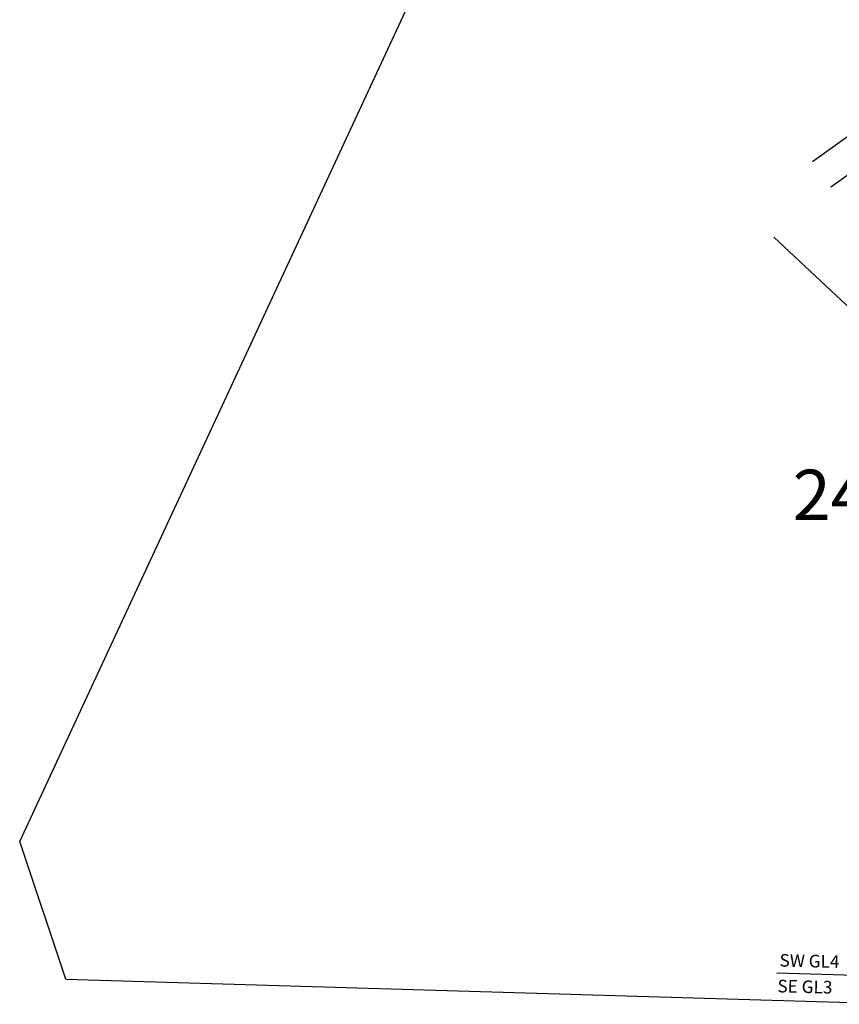
# Model space of a CAD drawing. Extents: x 1206266 to 1213095, y 209955 to 215621.
# Drawn here: x 1206268 to 1207048, y 210267 to 211204 of the extents above; entities that cross this region are included whole.
import ezdxf

# ---------------------------------------------------------------- set-up
doc = ezdxf.new("R2010")
doc.units = 0
doc.header["$LTSCALE"] = 50
doc.header["$MEASUREMENT"] = 0
doc.linetypes.add('CENTER', pattern=[2, 1.25, -0.25, 0.25, -0.25])
for name, color, linetype in [('DELTA', 2, 'CONTINUOUS'), ('MULLER-SVY-SUB', 3, 'CONTINUOUS'), ('ROW', 3, 'CONTINUOUS'), ('ROW-CL', 11, 'CENTER'), ('SUB', 4, 'CONTINUOUS'), ('SURVEY-VOL-PG', 7, 'CONTINUOUS'), ('TIC-TEXT', 7, 'CONTINUOUS')]:
    doc.layers.add(name, color=color, linetype=linetype)
doc.styles.add('L0', font='simplex', dxfattribs={"oblique": 15})

# ---------------------------------------------------------------- blocks, each defined once
blk = doc.blocks.new('WCMSUB')
at = {"layer": 'MULLER-SVY-SUB'}
for p, q in [((-2194.63, -2470.95), (-1722.87, -1433.36)), ((-2149.55, -2601.51), (-2194.63, -2470.95)), ((-2149.55, -2601.51), (-1349.81, -2619.04))]:
    blk.add_line(p, q, dxfattribs=at)
blk = doc.blocks.new('TLEAD')
at = {"layer": 'TIC-TEXT'}
for p, q in [((27.5, -47.63), (10, -17.32)), ((27.5, -47.63), (48.71, -26.42)), ((123.71, -26.42), (48.71, -26.42))]:
    blk.add_line(p, q, dxfattribs=at)
blk.add_solid([(2.5, -4.33), (7.83, -18.57), (12.17, -16.07)], dxfattribs=at)

msp = doc.modelspace()

# ---------------------------------------------------------------- linework, layer by layer
at = {"layer": 'DELTA'}
msp.add_line((1206985.16, 210996.9), (1207269.36, 210730.32), dxfattribs=at)
at = {"layer": 'ROW'}
msp.add_line((1207022.03, 211069.01), (1207151.07, 211161.78), dxfattribs=at)
at = {"layer": 'ROW-CL'}
msp.add_line((1207039.54, 211044.66), (1207168.58, 211137.42), dxfattribs=at)

# ---------------------------------------------------------------- block references
at = {"layer": 'SUB', "rotation": 359.5399536098518}
msp.add_blockref('WCMSUB', (1208482.22, 212875.09), dxfattribs=at)
at = {"layer": 'TIC-TEXT', "rotation": 178.4615610697326}
msp.add_blockref('TLEAD', (1207111.08, 210267.09), dxfattribs=at)

# ---------------------------------------------------------------- texts
at = {"layer": 'SURVEY-VOL-PG', "style": 'L0', "oblique": 15}
msp.add_text('24/230', height=48, dxfattribs=at).set_placement((1207003.1, 210727.67))
at = {"layer": 'TIC-TEXT', "style": 'L0', "oblique": 15}
for s, p in [('SW GL4', (1206990.55, 210302.91)), ('SE GL3', (1206988.56, 210278.41))]:
    msp.add_text(s, height=12, rotation=358.61829, dxfattribs=at).set_placement(p)

doc.saveas('drawing.dxf')
